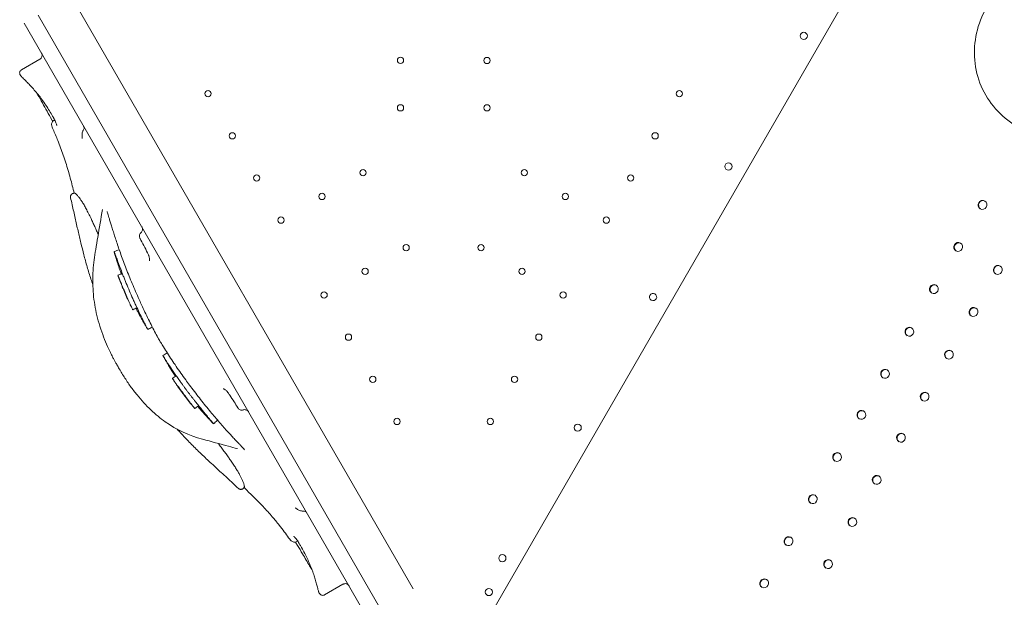
# Model space of a CAD drawing. Units: millimetres. Extents: x 45779 to 94494, y 425 to 29407.
# Drawn here: x 55292 to 56387, y 17482 to 18124 of the extents above; entities that cross this region are included whole.
import ezdxf

# ---------------------------------------------------------------- set-up
doc = ezdxf.new("R2010")
doc.units = ezdxf.units.MM

# ---------------------------------------------------------------- blocks, each defined once
blk = doc.blocks.new('A$C461F6648')
at = {"color": 0, "linetype": 'Continuous', "lineweight": 0}
for p, q in [((176728.2, 57568.6), (176292.2, 56813.4)), ((175845.8, 57534), (176225.8, 56875.8)), ((176189.1, 56854.6), (175809.1, 57512.8)), ((176173.9, 56845.8), (175793.9, 57504)), ((175790.8, 57452.2), (175811.2, 57464)), ((175826.2, 57399.2), (175826.4, 57398.9)), ((175826.7, 57396), (175827.6, 57396.5)), ((176096.8, 56928.2), (176097.7, 56928.7)), ((176127.5, 56869), (176147.9, 56880.8))]:
    blk.add_line(p, q, dxfattribs=at)
for centre in [(176660, 57489.8), (176576.3, 57344.8), (176408.8, 57054.7), (176325.1, 56909.7)]:
    blk.add_circle(centre, 4, dxfattribs=at)
at = {"color": 0, "linetype": 'Continuous', "lineweight": 0, "extrusion": (0, 0, -1)}
for centre, radius in [((-176211.9, 57462.6), 3.5), ((-176307.9, 57462.5), 3.5), ((-175998, 57425.7), 3.5), ((-176521.8, 57425.6), 3.5), ((-176211.9, 57409.9), 3.5), ((-176307.9, 57409.9), 3.5), ((-176025, 57378.8), 3.5), ((-176494.8, 57378.8), 3.5), ((-176170.3, 57337.9), 3.5), ((-176349.5, 57337.8), 3.5), ((-176052, 57332), 3.5), ((-176467.7, 57332), 3.5), ((-176124.7, 57311.5), 3.5), ((-176395.1, 57311.5), 3.5), ((-176079.1, 57285.2), 3.5), ((-176440.7, 57285.2), 3.5), ((-176218.2, 57254.7), 3.5), ((-176301.4, 57254.7), 3.5), ((-176172.6, 57228.3), 3.5), ((-176347, 57228.3), 3.5), ((-176127, 57202), 3.5), ((-176392.6, 57202), 3.5), ((-176154.1, 57155.2), 3.5), ((-176365.6, 57155.2), 3.5), ((-176181.1, 57108.4), 3.5), ((-176338.6, 57108.4), 3.5), ((-176208.1, 57061.6), 3.5), ((-176311.6, 57061.6), 3.5), ((-176310.1, 56872.1), 4)]:
    blk.add_circle(centre, radius, dxfattribs=at)
at = {"color": 0, "linetype": 'Continuous', "lineweight": 0}
for centre, start, end in [((176492.6, 57199.8), 150.6058, 329.3942), ((176492.6, 57199.7), 330.6058, 149.3942)]:
    blk.add_arc(centre, 4, start, end, dxfattribs=at)
at = {"color": 0, "linetype": 'Continuous', "lineweight": 0, "extrusion": (0, 0, -1)}
for centre, major_axis, ratio, start_param, end_param in [((175821.2, 57446.7), (-10, 17.3), 0.004363, -0.001038, 0), ((176858.6, 57302.1), (2.5, 4.33), 0.965926, -1.570796, 4.712389), ((175926.1, 57266.7), (-3.51, -1.92), 0.272432, 0.000088, 0.000192), ((176831.6, 57255.4), (2.5, 4.33), 0.965926, -1.570796, 4.712389), ((176875.6, 57229.9), (2.5, 4.33), 0.965926, -1.570796, 4.712389), ((176804.6, 57208.6), (2.5, 4.33), 0.965926, -1.570796, 4.712389), ((176848.6, 57183.2), (2.5, 4.33), 0.965926, -1.570796, 4.712389), ((176777.3, 57161.2), (2.5, 4.33), 0.965926, -1.570796, 4.712389), ((176821.3, 57135.8), (2.5, 4.33), 0.965926, -1.570796, 4.712389), ((176750.3, 57114.5), (2.5, 4.33), 0.965926, -1.570796, 4.712389), ((176794.3, 57089.1), (2.5, 4.33), 0.965926, -1.570796, 4.712389), ((176724, 57068.9), (2.5, 4.33), 0.965926, -1.570796, 4.712389), ((176768, 57043.5), (2.5, 4.33), 0.965926, -1.570796, 4.712389), ((176697, 57022.1), (2.5, 4.33), 0.965926, -1.570796, 4.712389), ((176741, 56996.7), (2.5, 4.33), 0.965926, -1.570796, 4.712389), ((176670, 56975.3), (2.5, 4.33), 0.965926, -1.570796, 4.712389), ((176714, 56949.9), (2.5, 4.33), 0.965926, -1.570796, 4.712389), ((176643, 56928.6), (2.5, 4.33), 0.965926, -1.570796, 4.712389), ((176687, 56903.2), (2.5, 4.33), 0.965926, -1.570796, 4.712389), ((176616, 56881.8), (2.5, 4.33), 0.965926, -1.570796, 4.712389), ((176137.9, 56898.1), (-10, 17.3), 0.004363, -3.141593, -3.140554)]:
    blk.add_ellipse(centre, major_axis=major_axis, ratio=ratio, start_param=start_param, end_param=end_param, dxfattribs=at)
at = {"color": 0, "linetype": 'Continuous', "lineweight": 0}
for centre, major_axis, ratio, start_param, end_param in [((176859.1, 57301.9), (-2.5, -4.33), 0.965926, -1.570796, -0.053616), ((176859.1, 57301.9), (2.5, 4.33), 0.965926, 0.053616, 1.570796), ((176832.1, 57255.1), (-2.5, -4.33), 0.965926, -1.570796, -0.053616), ((176832.1, 57255.1), (2.5, 4.33), 0.965926, 0.053616, 1.570796), ((176876.1, 57229.7), (-2.5, -4.33), 0.965926, -1.570796, -0.053616), ((176876.1, 57229.7), (2.5, 4.33), 0.965926, 0.053616, 1.570796), ((176805.1, 57208.3), (-2.5, -4.33), 0.965926, -1.570796, -0.053616), ((176805.1, 57208.3), (2.5, 4.33), 0.965926, 0.053616, 1.570796), ((176849.1, 57182.9), (2.5, 4.33), 0.965926, 0.053616, 1.570796), ((176849.1, 57182.9), (-2.5, -4.33), 0.965926, -1.570796, -0.053616), ((176777.7, 57161), (2.5, 4.33), 0.965926, 0.053616, 1.570796), ((176777.7, 57161), (-2.5, -4.33), 0.965926, -1.570796, -0.053616), ((176821.7, 57135.6), (-2.5, -4.33), 0.965926, -1.570796, -0.053616), ((176821.7, 57135.6), (2.5, 4.33), 0.965926, 0.053616, 1.570796), ((176750.7, 57114.2), (-2.5, -4.33), 0.965926, -1.570796, -0.053616), ((176750.7, 57114.2), (2.5, 4.33), 0.965926, 0.053616, 1.570796), ((176794.7, 57088.8), (-2.5, -4.33), 0.965926, -1.570796, -0.053616), ((176794.7, 57088.8), (2.5, 4.33), 0.965926, 0.053616, 1.570796), ((176034.5, 57078.9), (-3.42, -2.08), 0.272432, -0.000214, -0.000058), ((176724.4, 57068.6), (-2.5, -4.33), 0.965926, -1.570796, -0.053616), ((176724.4, 57068.6), (2.5, 4.33), 0.965926, 0.053616, 1.570796), ((176768.4, 57043.2), (-2.5, -4.33), 0.965926, -1.570796, -0.053616), ((176768.4, 57043.2), (2.5, 4.33), 0.965926, 0.053616, 1.570796), ((176697.4, 57021.8), (-2.5, -4.33), 0.965926, -1.570796, -0.053616), ((176697.4, 57021.8), (2.5, 4.33), 0.965926, 0.053616, 1.570796), ((176741.4, 56996.4), (2.5, 4.33), 0.965926, 0.053616, 1.570796), ((176741.4, 56996.4), (-2.5, -4.33), 0.965926, -1.570796, -0.053616), ((176670.4, 56975.1), (2.5, 4.33), 0.965926, 0.053616, 1.570796), ((176670.4, 56975.1), (-2.5, -4.33), 0.965926, -1.570796, -0.053616), ((176714.4, 56949.7), (-2.5, -4.33), 0.965926, -1.570796, -0.053616), ((176714.4, 56949.7), (2.5, 4.33), 0.965926, 0.053616, 1.570796), ((176643.4, 56928.3), (-2.5, -4.33), 0.965926, -1.570796, -0.053616), ((176643.4, 56928.3), (2.5, 4.33), 0.965926, 0.053616, 1.570796), ((176687.4, 56902.9), (-2.5, -4.33), 0.965926, -1.570796, -0.053616), ((176687.4, 56902.9), (2.5, 4.33), 0.965926, 0.053616, 1.570796), ((176616.4, 56881.5), (-2.5, -4.33), 0.965926, -1.570796, -0.053616), ((176616.4, 56881.5), (2.5, 4.33), 0.965926, 0.053616, 1.570796)]:
    blk.add_ellipse(centre, major_axis=major_axis, ratio=ratio, start_param=start_param, end_param=end_param, dxfattribs=at)
for points, knots in [([(176862.9, 57521), (176857.9, 57512.3), (176854.2, 57502.8), (176849.8, 57483.1), (176849.1, 57473), (176850.9, 57453), (176853.3, 57443.2), (176861.1, 57424.8), (176866.5, 57416.3), (176879.7, 57401.4), (176887.4, 57395), (176896, 57390)], [1.062018, 1.062018, 1.062018, 1.062018, 1.376177, 1.376177, 1.690337, 1.690337, 2.004496, 2.004496, 2.318655, 2.318655, 2.632814, 2.632814, 2.632814, 2.632814]), ([(175811.2, 57464), (175811.6, 57464.2), (175812.1, 57464.6), (175812.8, 57465.4), (175813.1, 57465.9), (175813.5, 57466.9), (175813.6, 57467.4), (175813.7, 57468.5), (175813.6, 57469.1), (175813.4, 57469.8), (175813.4, 57470), (175813.2, 57470.4), (175813.1, 57470.6), (175813, 57470.8)], [0, 0, 0, 0, 1.620576, 1.620576, 3.246014, 3.246014, 4.871156, 4.871156, 6.496227, 6.496227, 7.155361, 7.155361, 7.826431, 7.826431, 7.826431, 7.826431]), ([(175794.1, 57441.2), (175793.4, 57441.9), (175792.7, 57442.5), (175791.5, 57443.7), (175791, 57444.2), (175790.1, 57445.3), (175789.7, 57445.7), (175789.1, 57446.7), (175789, 57447.1), (175788.8, 57447.9), (175788.7, 57448.4), (175788.7, 57449.3), (175788.8, 57449.7), (175789.2, 57450.6), (175789.4, 57451), (175790, 57451.7), (175790.4, 57452), (175790.8, 57452.2)], [0, 0, 0, 0, 3.806351, 3.806351, 7.632944, 7.632944, 11.842941, 11.842941, 13.467184, 13.467184, 14.97845, 14.97845, 16.438861, 16.438861, 17.8874, 17.8874, 19.329295, 19.329295, 19.329295, 19.329295]), ([(175826.2, 57399.2), (175825.1, 57401.1), (175824, 57403.1), (175821.5, 57407.2), (175820.2, 57409.2), (175817.5, 57413.4), (175816, 57415.6), (175813.1, 57419.6), (175811.7, 57421.5), (175808.8, 57425.1), (175807.4, 57426.9), (175804.6, 57430.1), (175803.3, 57431.6), (175800.7, 57434.5), (175799.4, 57435.8), (175797, 57438.3), (175795.8, 57439.5), (175794.5, 57440.8), (175794.3, 57441), (175794.1, 57441.2)], [0, 0, 0, 0, 7.065526, 7.065526, 14.544395, 14.544395, 22.234335, 22.234335, 29.403119, 29.403119, 36.198961, 36.198961, 42.576491, 42.576491, 48.664627, 48.664627, 54.633298, 54.633298, 55.564036, 55.564036, 55.564036, 55.564036]), ([(175825.4, 57394.9), (175825.1, 57395.5), (175824.7, 57396.1), (175822.7, 57399.9), (175820.9, 57403), (175817.4, 57409.2), (175815.7, 57412.3), (175812.3, 57418.3), (175810.7, 57421.2), (175808.6, 57424.9), (175808.2, 57425.6), (175807.8, 57426.3)], [30.650844, 30.650844, 30.650844, 30.650844, 32.901376, 32.901376, 44.650524, 44.650524, 56.764753, 56.764753, 68.743742, 68.743742, 71.764868, 71.764868, 71.764868, 71.764868]), ([(175825.8, 57386), (175825.4, 57386.8), (175825.1, 57387.6), (175824.5, 57389.3), (175824.2, 57390.3), (175824.2, 57392.3), (175824.4, 57393.5), (175825.6, 57395.2), (175826.1, 57395.6), (175826.7, 57396)], [0, 0, 0, 0, 10.002791, 10.002791, 23.150579, 23.150579, 33.907012, 33.907012, 39.067687, 39.067687, 39.067687, 39.067687]), ([(175830, 57390.2), (175830, 57390.2), (175830, 57390.2), (175830, 57390.3), (175830, 57390.4), (175829.9, 57390.7), (175829.8, 57390.9), (175829.6, 57391.6), (175829.5, 57392), (175829.1, 57393.1), (175828.9, 57393.7), (175828.3, 57395.1), (175827.9, 57395.9), (175827.2, 57397.4), (175826.8, 57398.1), (175826.4, 57398.9), (175826.3, 57399.1), (175826.2, 57399.2)], [5.426703, 5.426703, 5.426703, 5.426703, 5.956757, 5.956757, 6.997778, 6.997778, 8.486462, 8.486462, 10.480825, 10.480825, 12.788241, 12.788241, 15.305818, 15.305818, 17.786616, 17.786616, 18.251919, 18.251919, 18.251919, 18.251919]), ([(175849.2, 57315.2), (175848.6, 57317.9), (175847.9, 57320.6), (175845.8, 57329), (175844.2, 57334.7), (175840.9, 57346.1), (175839.1, 57351.8), (175835.3, 57362.9), (175833.3, 57368.3), (175829.5, 57377.7), (175827.7, 57381.8), (175825.8, 57386)], [0.066631, 0.066631, 0.066631, 0.066631, 10.000373, 10.000373, 31.590928, 31.590928, 53.707452, 53.707452, 74.908189, 74.908189, 91.039524, 91.039524, 91.039524, 91.039524]), ([(175858.2, 57375.7), (175858.1, 57376.7), (175858.1, 57377.5), (175858, 57379.3), (175858.1, 57380.1), (175858.2, 57381.9), (175858.3, 57382.7), (175859, 57384.1), (175859.1, 57384.4), (175859.3, 57384.7)], [0, 0, 0, 0, 10.00331, 10.00331, 22.64601, 22.64601, 37.410099, 37.410099, 40.531453, 40.531453, 40.531453, 40.531453]), ([(175859.3, 57384.7), (175859.6, 57385.1), (175859.9, 57385.6), (175860.2, 57386.6), (175860.3, 57387.2), (175860.3, 57388.3), (175860.1, 57388.8), (175859.9, 57389.6), (175859.7, 57389.8), (175859.6, 57390.1)], [0, 0, 0, 0, 1.623135, 1.623135, 3.25052, 3.25052, 4.875907, 4.875907, 5.742242, 5.742242, 5.742242, 5.742242]), ([(175845.3, 57310.1), (175845.2, 57310.6), (175845.2, 57311), (175845.2, 57311.9), (175845.3, 57312.3), (175845.6, 57312.9), (175845.7, 57313.1), (175846, 57313.5), (175846.1, 57313.6), (175846.3, 57313.8), (175846.4, 57313.9), (175846.6, 57314.1), (175846.7, 57314.2), (175846.8, 57314.3)], [0.004067, 0.004067, 0.004067, 0.004067, 1.424579, 1.424579, 2.783261, 2.783261, 3.985957, 3.985957, 5.110133, 5.110133, 6.664845, 6.664845, 9.553813, 9.553813, 9.553813, 9.553813]), ([(175870, 57213.2), (175869.3, 57215.4), (175868.6, 57217.6), (175866.4, 57224.3), (175865, 57228.8), (175862.4, 57237.8), (175861.2, 57242.2), (175858.9, 57251.1), (175857.8, 57255.5), (175855.7, 57264.3), (175854.6, 57268.8), (175852.5, 57278), (175851.5, 57282.7), (175849.3, 57292.4), (175848.2, 57297.4), (175846.5, 57304.9), (175845.9, 57307.5), (175845.3, 57310.1)], [91.292216, 91.292216, 91.292216, 91.292216, 98.496701, 98.496701, 113.353088, 113.353088, 128.235217, 128.235217, 142.953139, 142.953139, 158.286042, 158.286042, 174.826911, 174.826911, 192.699413, 192.699413, 202.209993, 202.209993, 202.209993, 202.209993]), ([(175848.4, 57315), (175848.1, 57315), (175847.9, 57314.9), (175847.4, 57314.7), (175847.2, 57314.6), (175846.9, 57314.4), (175846.8, 57314.3), (175846.8, 57314.3)], [0.0000083, 0.0000083, 0.0000083, 0.0000083, 0.125, 0.125, 0.25, 0.25, 0.2850613, 0.2850613, 0.2850613, 0.2850613]), ([(175849.4, 57315.3), (175849.4, 57315.3), (175849.5, 57315.3), (175849.5, 57315.3), (175849.5, 57315.3), (175849.6, 57315.3), (175849.6, 57315.3), (175849.7, 57315.3), (175849.8, 57315.2), (175849.9, 57315.2), (175850, 57315.1), (175850.2, 57315), (175850.4, 57314.9), (175850.8, 57314.6), (175851.1, 57314.4), (175851.7, 57313.9), (175852.4, 57313.1), (175853.4, 57312), (175854.6, 57310.6), (175856, 57308.7), (175857.9, 57306), (175860.2, 57302.2), (175862.6, 57297.8), (175865.2, 57292.7), (175867.7, 57287.6), (175870, 57282.7), (175872.1, 57278.1), (175874.1, 57273.5), (175875.4, 57270.4), (175876, 57269.1)], [0.2283442, 0.2283442, 0.2283442, 0.2283442, 0.23303, 0.2378498, 0.2425514, 0.2471348, 0.2516, 0.2559471, 0.2654465, 0.2749563, 0.2844776, 0.2940114, 0.3130466, 0.3320825, 0.3511257, 0.3701819, 0.4082201, 0.446261, 0.4843379, 0.5224807, 0.5826547, 0.6431066, 0.7039298, 0.7652155, 0.8270547, 0.8693493, 0.9120079, 0.9550569, 0.9895173, 0.9895173, 0.9895173, 0.9895173]), ([(176030.5, 57031.4), (176027.3, 57032.2), (176024.1, 57033.1), (176011.2, 57036.6), (176001.6, 57039.3), (175977.2, 57045.9), (175962.9, 57052.4), (175947.8, 57063.2), (175945.1, 57065.2), (175939.7, 57069.6), (175937.1, 57072), (175931.8, 57076.9), (175929.2, 57079.6), (175924.1, 57085.1), (175921.6, 57088), (175916.7, 57094.1), (175914.2, 57097.3), (175909.4, 57104), (175907.1, 57107.5), (175903.7, 57112.8), (175902.5, 57114.6), (175900.9, 57117.3), (175900.4, 57118.2), (175899.7, 57119.5), (175899.4, 57119.8), (175898.5, 57121.4), (175897.8, 57122.6), (175896.5, 57125), (175895.8, 57126.1), (175894.7, 57128.2), (175894.2, 57129.1), (175893.1, 57131.1), (175892.5, 57132.1), (175891.2, 57134.8), (175890.3, 57136.5), (175888, 57141.2), (175886.6, 57144.2), (175883.7, 57150.9), (175882.3, 57154.5), (175879.5, 57162.2), (175878.1, 57166.2), (175875.8, 57174.3), (175874.8, 57178.3), (175873, 57186.3), (175872.3, 57190.2), (175871.1, 57198.1), (175870.7, 57202.1), (175870.1, 57209.9), (175870, 57213.8), (175869.9, 57221.6), (175870, 57225.4), (175870.5, 57233.2), (175870.9, 57237.1), (175872, 57244.8), (175872.6, 57248.7), (175874, 57257.2), (175874.8, 57261.8), (175877.3, 57276.6), (175879, 57286.8), (175880.7, 57297)], [0, 0, 0, 0, 10, 10, 40.000016, 40.000016, 85.683216, 85.683216, 95.831324, 95.831324, 106.498046, 106.498046, 117.566706, 117.566706, 129.127144, 129.127144, 141.272759, 141.272759, 153.93863, 153.93863, 160.423073, 160.423073, 163.546246, 163.546246, 164.953452, 164.953452, 169.197936, 169.197936, 173.049418, 173.049418, 176.511613, 176.511613, 179.94595, 179.94595, 185.640394, 185.640394, 195.745685, 195.745685, 207.574358, 207.574358, 220.335396, 220.335396, 232.796135, 232.796135, 244.908262, 244.908262, 256.770244, 256.770244, 268.472383, 268.472383, 280.112396, 280.112396, 291.788082, 291.788082, 303.597113, 303.597113, 317.537988, 317.537988, 348.602296, 348.602296, 348.602296, 348.602296]), ([(175920.5, 57199.1), (175919.2, 57202.1), (175917.8, 57205.2), (175915.3, 57211.1), (175914.1, 57214), (175911.7, 57219.6), (175910.6, 57222.4), (175908.4, 57227.8), (175907.4, 57230.5), (175905.3, 57235.9), (175904.3, 57238.5), (175902.4, 57243.7), (175901.5, 57246.3), (175899.7, 57251.2), (175898.9, 57253.6), (175897.3, 57258.3), (175896.5, 57260.6), (175895.1, 57265), (175894.4, 57267.1), (175893.1, 57271.1), (175892.5, 57273.1), (175891.4, 57276.7), (175890.9, 57278.4), (175889.9, 57281.6), (175889.4, 57283.1), (175888.6, 57285.9), (175888.2, 57287.1), (175887.6, 57289.3), (175887.3, 57290.3), (175886.7, 57292), (175886.5, 57292.8), (175886.1, 57293.9), (175886, 57294.3), (175885.8, 57294.7), (175885.8, 57294.7), (175885.8, 57294.7)], [0, 0, 0, 0, 10.008811, 10.008811, 19.457577, 19.457577, 28.674223, 28.674223, 37.901727, 37.901727, 47.14936, 47.14936, 56.418322, 56.418322, 65.697974, 65.697974, 74.938936, 74.938936, 84.205351, 84.205351, 93.462362, 93.462362, 102.674436, 102.674436, 111.83699, 111.83699, 120.945291, 120.945291, 129.970699, 129.970699, 138.892284, 138.892284, 147.502563, 147.502563, 151.49863, 151.49863, 151.49863, 151.49863]), ([(175923.4, 57271.2), (175923.9, 57271.6), (175924.2, 57272), (175924.8, 57272.9), (175925, 57273.4), (175925.2, 57274.5), (175925.3, 57275), (175925.2, 57276.1), (175925, 57276.6), (175924.7, 57277.3), (175924.7, 57277.4), (175924.6, 57277.6)], [0.005215, 0.005215, 0.005215, 0.005215, 1.621161, 1.621161, 3.247225, 3.247225, 4.872838, 4.872838, 6.497925, 6.497925, 6.981628, 6.981628, 6.981628, 6.981628]), ([(175922.6, 57264.8), (175922.5, 57264.9), (175922.4, 57265), (175922.4, 57265.2), (175922.3, 57265.3), (175922.3, 57265.3), (175922.3, 57265.4), (175922.3, 57265.4), (175922.3, 57265.5), (175922.2, 57265.6), (175922.2, 57265.6), (175922.1, 57266), (175922, 57266.2), (175921.8, 57267), (175921.8, 57267.6), (175921.9, 57268.7), (175922.1, 57269.2), (175922.5, 57270.2), (175922.8, 57270.6), (175923.3, 57271.1), (175923.3, 57271.1), (175923.4, 57271.2)], [0, 0, 0, 0, 0.407658, 0.407658, 0.560429, 0.560429, 0.675002, 0.675002, 0.76093, 0.76093, 1.018781, 1.018781, 1.794071, 1.794071, 3.563734, 3.563734, 5.14674, 5.14674, 6.715642, 6.715642, 7.055401, 7.055401, 7.055401, 7.055401]), ([(175931.8, 57246.7), (175930.5, 57249.5), (175929.1, 57252.2), (175926.4, 57257.6), (175925, 57260.3), (175923.2, 57263.6), (175922.9, 57264.2), (175922.6, 57264.8)], [0.000004, 0.000004, 0.000004, 0.000004, 9.123807, 9.123807, 18.480497, 18.480497, 20.627509, 20.627509, 20.627509, 20.627509]), ([(175901.6, 57225.5), (175901.5, 57225.8), (175901.4, 57226), (175900.9, 57227.6), (175900.4, 57228.8), (175899.2, 57232.5), (175898.4, 57234.7), (175897, 57239), (175896.4, 57240.8), (175895.7, 57243.3), (175895.4, 57244.1), (175895, 57245.5), (175894.8, 57246.2), (175894.3, 57247.9), (175894, 57248.8), (175893.7, 57250.1), (175893.7, 57250.4), (175893.7, 57250.4), (175893.8, 57250.2), (175894.2, 57249.3), (175894.3, 57249), (175894.6, 57248.1), (175894.8, 57247.6), (175895.2, 57246.5), (175895.4, 57245.9), (175895.9, 57244.5), (175896.2, 57243.7), (175897.1, 57241.3), (175897.7, 57239.5), (175899.2, 57235.4), (175900.1, 57233.1), (175901.9, 57228.3), (175902.9, 57225.8), (175904.4, 57221.8), (175905, 57220.4), (175906.1, 57217.7), (175906.6, 57216.3), (175908.4, 57212.1), (175909.5, 57209.3), (175912, 57203.6), (175913.2, 57200.8), (175915, 57196.6), (175915.6, 57195.3), (175916.9, 57192.6), (175917.5, 57191.2), (175919.3, 57187.3), (175920.4, 57184.9), (175922.7, 57180.3), (175923.7, 57178.1), (175925.7, 57174.2), (175926.6, 57172.4), (175927.8, 57170.1), (175928.2, 57169.4), (175928.8, 57168.1), (175929.1, 57167.5), (175929.7, 57166.5), (175929.9, 57166), (175930.4, 57165.2), (175930.5, 57164.9), (175931, 57164.1), (175931.1, 57163.8), (175931.1, 57163.8)], [0, 0, 0, 0, 0.0009519, 0.0009519, 0.0054647, 0.0054647, 0.0144903, 0.0144903, 0.0235158, 0.0235158, 0.0280286, 0.0280286, 0.0325414, 0.0325414, 0.041567, 0.041567, 0.0505925, 0.0505925, 0.0596181, 0.0596181, 0.0641309, 0.0641309, 0.0686436, 0.0686436, 0.0731564, 0.0731564, 0.0776692, 0.0776692, 0.0866948, 0.0866948, 0.0957203, 0.0957203, 0.1047459, 0.1047459, 0.1092587, 0.1092587, 0.1137715, 0.1137715, 0.122797, 0.122797, 0.1318226, 0.1318226, 0.1363354, 0.1363354, 0.1408481, 0.1408481, 0.1498737, 0.1498737, 0.1588993, 0.1588993, 0.1679248, 0.1679248, 0.1724376, 0.1724376, 0.1769504, 0.1769504, 0.1814632, 0.1814632, 0.185976, 0.185976, 0.1950015, 0.1950015, 0.1950015, 0.1950015]), ([(175932.8, 57240.1), (175932.8, 57240.1), (175932.8, 57240.1), (175932.9, 57240.3), (175932.9, 57240.5), (175933, 57241.1), (175933, 57241.5), (175933, 57242.5), (175932.9, 57243.1), (175932.7, 57244.2), (175932.5, 57244.9), (175932.2, 57245.7), (175932.1, 57245.9), (175932, 57246.3), (175931.9, 57246.5), (175931.8, 57246.7)], [2.807176, 2.807176, 2.807176, 2.807176, 4.041359, 4.041359, 5.812175, 5.812175, 7.685453, 7.685453, 9.777943, 9.777943, 11.753015, 11.753015, 12.427418, 12.427418, 13.113653, 13.113653, 13.113653, 13.113653]), ([(175914.4, 57185.6), (175914.4, 57185.6), (175914.3, 57185.7), (175914.1, 57186.2), (175913.9, 57186.6), (175913.4, 57187.5), (175913.1, 57188.1), (175912.5, 57189.4), (175912.1, 57190.2), (175911.2, 57192), (175910.8, 57192.9), (175909.8, 57195), (175909.3, 57196.1), (175908.2, 57198.4), (175907.7, 57199.6), (175906.6, 57202), (175906.1, 57203.3), (175905, 57205.8), (175904.5, 57207), (175903.4, 57209.5), (175902.9, 57210.7), (175902, 57213), (175901.5, 57214.2), (175900.7, 57216.3), (175900.3, 57217.3), (175899.6, 57219.1), (175899.3, 57219.9), (175898.8, 57221.3), (175898.5, 57222), (175898.2, 57223), (175898.1, 57223.4), (175897.9, 57223.9), (175897.8, 57224), (175897.9, 57224), (175897.9, 57223.9), (175898.1, 57223.4), (175898.3, 57223.1), (175898.7, 57222.1), (175898.9, 57221.5), (175899.5, 57220.1), (175899.8, 57219.3), (175900.5, 57217.5), (175900.9, 57216.5), (175901.8, 57214.4), (175902.3, 57213.3), (175903.2, 57210.9), (175903.7, 57209.7), (175904.8, 57207.3), (175905.3, 57206), (175906.4, 57203.5), (175906.9, 57202.2), (175908, 57199.8), (175908.5, 57198.6), (175909.5, 57196.3), (175910, 57195.2), (175911, 57193.1), (175911.4, 57192.1), (175912.2, 57190.4), (175912.6, 57189.6), (175913.2, 57188.2), (175913.5, 57187.6), (175914, 57186.6), (175914.1, 57186.3), (175914.3, 57185.8), (175914.4, 57185.6), (175914.4, 57185.6)], [0, 0, 0, 0, 0.0039219, 0.0039219, 0.0078437, 0.0078437, 0.0117656, 0.0117656, 0.0156875, 0.0156875, 0.0196093, 0.0196093, 0.0235312, 0.0235312, 0.027453, 0.027453, 0.0313749, 0.0313749, 0.0352968, 0.0352968, 0.0392186, 0.0392186, 0.0431405, 0.0431405, 0.0470624, 0.0470624, 0.0509842, 0.0509842, 0.0549061, 0.0549061, 0.058828, 0.058828, 0.0627498, 0.0627498, 0.0666717, 0.0666717, 0.0705936, 0.0705936, 0.0745154, 0.0745154, 0.0784373, 0.0784373, 0.0823591, 0.0823591, 0.086281, 0.086281, 0.0902029, 0.0902029, 0.0941247, 0.0941247, 0.0980466, 0.0980466, 0.1019685, 0.1019685, 0.1058903, 0.1058903, 0.1098122, 0.1098122, 0.1137341, 0.1137341, 0.1176559, 0.1176559, 0.1215778, 0.1215778, 0.1254996, 0.1254996, 0.1254996, 0.1254996]), ([(175942.4, 57154.5), (175941.2, 57156.8), (175939.9, 57159.2), (175937.3, 57164.1), (175936, 57166.6), (175933.5, 57171.7), (175932.2, 57174.3), (175929.6, 57179.6), (175928.3, 57182.3), (175925.7, 57187.7), (175924.4, 57190.4), (175922.3, 57195.2), (175921.4, 57197.1), (175920.5, 57199.1)], [0, 0, 0, 0, 9.047225, 9.047225, 18.173441, 18.173441, 27.296877, 27.296877, 36.432347, 36.432347, 45.575431, 45.575431, 52.00139, 52.00139, 52.00139, 52.00139]), ([(175931.1, 57163.8), (175931.1, 57163.8), (175930.9, 57164), (175930.5, 57164.8), (175930.3, 57165.1), (175929.8, 57165.9), (175929.6, 57166.3), (175928.7, 57167.9), (175927.9, 57169.1), (175926.6, 57171.4), (175926.2, 57172.2), (175925.2, 57173.9), (175924.7, 57174.8), (175923.1, 57177.6), (175922, 57179.7), (175920.2, 57183.2), (175919.5, 57184.3), (175918.6, 57186.1), (175918.3, 57186.7), (175918, 57187.4)], [0.23697317, 0.23697317, 0.23697317, 0.23697317, 0.24599873, 0.24599873, 0.25051151, 0.25051151, 0.25502429, 0.25502429, 0.26404986, 0.26404986, 0.26856264, 0.26856264, 0.27307542, 0.27307542, 0.28210098, 0.28210098, 0.28661376, 0.28661376, 0.28881802, 0.28881802, 0.28881802, 0.28881802]), ([(175936.1, 57166.5), (175935.9, 57166.4), (175935.7, 57166.3), (175934, 57165.4), (175932.6, 57164.6), (175931.1, 57163.8)], [9.324838, 9.324838, 9.324838, 9.324838, 10, 10, 15.000076, 15.000076, 15.000076, 15.000076]), ([(175943.7, 57152.3), (175943.3, 57152.9), (175943, 57153.5), (175942.6, 57154.2), (175942.5, 57154.4), (175942.4, 57154.5)], [0, 0, 0, 0, 2.080368, 2.080368, 2.639284, 2.639284, 2.639284, 2.639284]), ([(175945.5, 57149.2), (175945.2, 57149.7), (175944.8, 57150.3), (175944.4, 57151), (175944.3, 57151.2), (175944.2, 57151.3)], [0, 0, 0, 0, 2.119649, 2.119649, 2.63883, 2.63883, 2.63883, 2.63883]), ([(175973.2, 57107.9), (175971.4, 57110.4), (175969.6, 57112.9), (175966.1, 57117.8), (175964.3, 57120.3), (175961, 57125.3), (175959.3, 57127.7), (175956, 57132.6), (175954.5, 57135), (175951.4, 57139.8), (175949.9, 57142.1), (175947.4, 57146), (175946.5, 57147.6), (175945.5, 57149.2)], [0, 0, 0, 0, 9.127927, 9.127927, 18.307444, 18.307444, 27.447349, 27.447349, 36.594394, 36.594394, 45.726188, 45.726188, 52.001832, 52.001832, 52.001832, 52.001832]), ([(175947.9, 57134.7), (175947.9, 57134.7), (175947.9, 57134.7), (175948, 57134.4), (175948.3, 57134), (175948.6, 57133.4), (175949.1, 57132.6), (175949.6, 57131.6), (175950.2, 57130.5), (175950.9, 57129.3), (175951.8, 57127.8), (175952.7, 57126.3), (175953.7, 57124.6), (175954.8, 57122.8), (175955.9, 57120.8), (175957.2, 57118.8), (175958.5, 57116.7), (175959.9, 57114.5), (175961, 57112.7), (175961.6, 57111.8), (175961.7, 57111.6)], [0.8219193, 0.8219193, 0.8219193, 0.8219193, 0.832204, 0.8424589, 0.8527305, 0.8630336, 0.8733104, 0.8836111, 0.8938798, 0.9041219, 0.9143893, 0.9247647, 0.9351097, 0.9454776, 0.9558659, 0.9662219, 0.976597, 0.9870799, 0.997534, 1, 1, 1, 1]), ([(175986.6, 57078.3), (175987, 57077.8), (175988.1, 57076.5), (175989.7, 57074.7), (175991.4, 57072.8), (175993, 57071), (175994.5, 57069.3), (175995.9, 57067.7), (175997.2, 57066.2), (175998.5, 57064.9), (175999.6, 57063.7), (176000.6, 57062.6), (176001.5, 57061.6), (176002.3, 57060.8), (176003, 57060.2), (176003.5, 57059.6), (176003.9, 57059.3), (176004.1, 57059.1), (176004.2, 57059), (176004.2, 57059.1), (176004, 57059.3), (176003.7, 57059.7), (176003.2, 57060.3), (176002.7, 57060.9), (176002, 57061.8), (176001.1, 57062.8), (176000.2, 57063.9), (175999.1, 57065.1), (175998, 57066.5), (175996.7, 57068), (175995.3, 57069.7), (175993.9, 57071.4), (175992.4, 57073.2), (175990.8, 57075.2), (175989.1, 57077.2), (175987.4, 57079.3), (175985.7, 57081.5), (175983.9, 57083.8), (175982, 57086.1), (175980.2, 57088.5), (175978.3, 57090.9), (175976.5, 57093.3), (175974.6, 57095.8), (175972.8, 57098.2), (175971, 57100.7), (175969.2, 57103.2), (175967.4, 57105.6), (175965.7, 57108), (175964, 57110.4), (175962.4, 57112.7), (175960.8, 57114.9), (175959.4, 57117.1), (175957.9, 57119.2), (175956.6, 57121.2), (175955.4, 57123), (175954.2, 57124.8), (175953.1, 57126.5), (175952.2, 57128), (175951.3, 57129.4), (175950.5, 57130.6), (175949.8, 57131.7), (175949.2, 57132.6), (175948.7, 57133.4), (175948.4, 57134), (175948.1, 57134.4), (175947.9, 57134.7), (175947.9, 57134.7), (175947.9, 57134.7)], [0, 0, 0, 0, 0.0084446, 0.0189459, 0.0293352, 0.0397111, 0.0501205, 0.0604755, 0.0708004, 0.081143, 0.0915057, 0.1018285, 0.1121592, 0.1224507, 0.1327045, 0.1429664, 0.1533104, 0.1636281, 0.1739641, 0.1842549, 0.194536, 0.20485, 0.2151938, 0.2255422, 0.2359372, 0.2463104, 0.2566959, 0.2671351, 0.2775115, 0.2878994, 0.2983397, 0.3088126, 0.3192893, 0.3298116, 0.3402685, 0.3507183, 0.3612022, 0.3717432, 0.3822653, 0.392811, 0.4033512, 0.413863, 0.4243891, 0.4349378, 0.4454505, 0.4559704, 0.4665514, 0.4770898, 0.4876298, 0.4981438, 0.5086107, 0.5190739, 0.5296247, 0.5401241, 0.5506156, 0.5610726, 0.5714777, 0.581873, 0.5923189, 0.6027146, 0.6131022, 0.6234911, 0.6338353, 0.6441776, 0.6545568, 0.6648987, 0.6752479, 0.6752479, 0.6752479, 0.6752479]), ([(175896.8, 57124.6), (175896.8, 57124.6), (175896.8, 57124.6), (175896.8, 57124.6), (175896.8, 57124.6), (175896.8, 57124.6), (175896.8, 57124.6), (175896.8, 57124.6), (175896.8, 57124.7), (175896.7, 57124.7), (175896.7, 57124.8), (175896.7, 57124.8), (175896.6, 57124.9), (175896.6, 57125), (175896.5, 57125.1), (175896.5, 57125.1), (175896.5, 57125.2), (175896.4, 57125.2), (175896.4, 57125.3), (175896.3, 57125.4), (175896.3, 57125.4), (175896.3, 57125.4), (175896.3, 57125.5), (175896.3, 57125.5), (175896.2, 57125.6), (175896.2, 57125.6), (175896.1, 57125.7), (175896.1, 57125.8), (175896.1, 57125.8), (175896, 57125.9), (175896, 57125.9), (175896, 57125.9), (175896, 57126), (175896, 57126), (175896, 57126), (175895.9, 57126.1), (175895.9, 57126.2), (175895.8, 57126.3), (175895.8, 57126.4), (175895.7, 57126.4), (175895.7, 57126.5), (175895.7, 57126.5), (175895.7, 57126.6), (175895.6, 57126.6), (175895.6, 57126.6), (175895.6, 57126.6), (175895.6, 57126.7), (175895.6, 57126.7), (175895.6, 57126.7), (175895.6, 57126.7), (175895.6, 57126.7), (175895.6, 57126.7), (175895.6, 57126.7), (175895.6, 57126.7), (175895.5, 57126.8), (175895.5, 57126.8), (175895.5, 57126.8), (175895.5, 57126.8), (175895.5, 57126.8), (175895.5, 57126.8)], [0, 0, 0, 0, 0.0000674, 0.0001347, 0.0002695, 0.000539, 0.0010779, 0.0021558, 0.0043117, 0.0086233, 0.012935, 0.0172467, 0.02587, 0.0344933, 0.038805, 0.0431166, 0.0474283, 0.05174, 0.0603633, 0.0689866, 0.0689866, 0.0716324, 0.0742783, 0.0769241, 0.0795699, 0.0901532, 0.0954449, 0.1007365, 0.1113198, 0.1126427, 0.1139656, 0.1166115, 0.1192573, 0.1219031, 0.1271948, 0.1324864, 0.153653, 0.153653, 0.1655695, 0.177486, 0.1854304, 0.1933747, 0.1973469, 0.201319, 0.2092634, 0.2172077, 0.225152, 0.2281311, 0.2296207, 0.2311103, 0.2370685, 0.2430268, 0.248985, 0.248985, 0.254985, 0.260985, 0.2669851, 0.2729851, 0.2743763, 0.2743763, 0.2743763, 0.2743763]), ([(175898, 57122.5), (175898, 57122.5), (175898, 57122.5), (175898, 57122.6), (175897.9, 57122.6), (175897.9, 57122.6), (175897.9, 57122.7), (175897.9, 57122.7), (175897.9, 57122.7), (175897.8, 57122.8), (175897.8, 57122.8), (175897.8, 57122.8), (175897.8, 57122.9), (175897.8, 57122.9), (175897.8, 57122.9), (175897.8, 57122.9), (175897.7, 57122.9), (175897.7, 57123), (175897.7, 57123), (175897.7, 57123.1), (175897.6, 57123.2), (175897.6, 57123.3), (175897.5, 57123.3), (175897.5, 57123.4), (175897.5, 57123.4), (175897.5, 57123.4), (175897.4, 57123.5), (175897.4, 57123.5), (175897.4, 57123.6), (175897.3, 57123.7), (175897.3, 57123.7), (175897.3, 57123.7), (175897.3, 57123.8), (175897.2, 57123.8), (175897.2, 57124), (175897.1, 57124.1), (175897, 57124.3), (175896.9, 57124.4), (175896.9, 57124.4), (175896.9, 57124.5), (175896.8, 57124.5), (175896.8, 57124.5), (175896.8, 57124.6), (175896.8, 57124.6), (175896.8, 57124.6), (175896.8, 57124.6), (175896.8, 57124.6), (175896.8, 57124.6), (175896.8, 57124.6), (175896.8, 57124.6), (175896.8, 57124.6)], [0.7590022, 0.7590022, 0.7590022, 0.7590022, 0.7679777, 0.7841976, 0.7923076, 0.7963625, 0.8004175, 0.8085275, 0.8125824, 0.8166374, 0.8227199, 0.8288023, 0.8348848, 0.8364054, 0.837926, 0.8409672, 0.8409672, 0.8464485, 0.8519298, 0.8628923, 0.8738549, 0.8793362, 0.8848174, 0.8902987, 0.8930393, 0.89578, 0.9012612, 0.9067425, 0.9177051, 0.9204457, 0.9231863, 0.925927, 0.9286676, 0.9286676, 0.9465007, 0.9643338, 0.9732504, 0.9821669, 0.9866252, 0.9910835, 0.9933126, 0.9955417, 0.9977709, 0.9988854, 0.9994427, 0.9997214, 0.9998607, 0.9999303, 0.9999652, 1, 1, 1, 1]), ([(175898.1, 57122.4), (175898.1, 57122.4), (175898.1, 57122.4), (175898.1, 57122.4), (175898, 57122.4), (175898, 57122.5), (175898, 57122.5), (175898, 57122.5)], [0.2252244, 0.2252244, 0.2252244, 0.2252244, 0.2525047, 0.2525047, 0.495109, 0.495109, 0.6012564, 0.6012564, 0.6012564, 0.6012564]), ([(175958.4, 57109.3), (175958.4, 57109.3), (175958.5, 57109.3), (175958.6, 57109), (175958.9, 57108.6), (175959.3, 57108), (175959.8, 57107.3), (175960.3, 57106.4), (175961, 57105.4), (175961.8, 57104.2), (175962.7, 57103), (175963.6, 57101.6), (175964.6, 57100.2), (175965.7, 57098.7), (175966.8, 57097.1), (175968, 57095.5), (175969.1, 57093.9), (175970.4, 57092.2), (175971.6, 57090.6), (175972.8, 57089), (175974, 57087.4), (175975.2, 57085.9), (175976.3, 57084.4), (175977.4, 57083), (175978.5, 57081.7), (175979.4, 57080.5), (175980.3, 57079.5), (175981.1, 57078.5), (175981.8, 57077.7), (175982.4, 57077), (175982.8, 57076.5), (175983.1, 57076.1), (175983.4, 57075.9), (175983.4, 57075.8), (175983.4, 57075.9), (175983.2, 57076.1), (175982.9, 57076.5), (175982.5, 57077.1), (175982, 57077.7), (175981.3, 57078.6), (175980.5, 57079.5), (175979.7, 57080.6), (175978.8, 57081.8), (175977.7, 57083.1), (175976.7, 57084.5), (175975.5, 57086), (175974.4, 57087.5), (175973.2, 57089.1), (175971.9, 57090.7), (175970.7, 57092.4), (175969.5, 57094), (175968.3, 57095.6), (175967.1, 57097.2), (175966, 57098.8), (175964.9, 57100.3), (175963.9, 57101.7), (175962.9, 57103.1), (175962, 57104.3), (175961.2, 57105.4), (175960.5, 57106.4), (175959.9, 57107.3), (175959.4, 57108), (175959, 57108.6), (175958.7, 57109), (175958.5, 57109.3), (175958.4, 57109.3), (175958.4, 57109.3)], [0, 0, 0, 0, 0.015231, 0.030455, 0.045737, 0.061044, 0.076318, 0.09164, 0.107128, 0.122679, 0.138247, 0.153883, 0.169652, 0.185483, 0.201383, 0.217332, 0.233248, 0.249195, 0.265202, 0.281219, 0.297084, 0.312935, 0.328785, 0.344597, 0.360269, 0.375884, 0.391429, 0.406908, 0.422363, 0.437756, 0.453043, 0.468287, 0.483612, 0.498926, 0.51417, 0.529438, 0.544792, 0.560205, 0.575642, 0.591161, 0.606671, 0.62227, 0.637981, 0.653777, 0.669521, 0.68533, 0.701256, 0.717221, 0.733166, 0.74912, 0.765103, 0.781063, 0.797066, 0.813017, 0.828882, 0.844674, 0.86053, 0.876297, 0.891935, 0.907481, 0.923046, 0.938526, 0.953933, 0.969275, 0.984656, 1, 1, 1, 1]), ([(176038.6, 57030), (176038.6, 57030), (176038.6, 57030.1), (176038.4, 57030.3), (176038.3, 57030.4), (176037.8, 57031), (176037.5, 57031.4), (176036.6, 57032.4), (176036, 57033), (176034.7, 57034.4), (176034, 57035.2), (176032.3, 57037), (176031.3, 57038), (176029.3, 57040.1), (176028.2, 57041.3), (176025.8, 57043.9), (176024.6, 57045.2), (176021.9, 57048.1), (176020.5, 57049.6), (176017.6, 57052.8), (176016.1, 57054.5), (176012.9, 57058.1), (176011.3, 57059.9), (176008, 57063.7), (176006.3, 57065.7), (176002.9, 57069.8), (176001.1, 57071.9), (175997.6, 57076.2), (175995.7, 57078.4), (175992.1, 57083), (175990.3, 57085.3), (175986.6, 57090), (175984.8, 57092.3), (175981.1, 57097.2), (175979.3, 57099.6), (175976, 57104), (175974.6, 57106), (175973.2, 57107.9)], [11.292553, 11.292553, 11.292553, 11.292553, 14.793217, 14.793217, 20.63426, 20.63426, 28.064156, 28.064156, 36.417257, 36.417257, 45.195659, 45.195659, 54.163977, 54.163977, 63.22706, 63.22706, 72.351755, 72.351755, 81.53554, 81.53554, 90.769277, 90.769277, 100.037749, 100.037749, 109.277064, 109.277064, 118.545207, 118.545207, 127.827414, 127.827414, 137.080778, 137.080778, 146.322155, 146.322155, 155.538073, 155.538073, 162.820469, 162.820469, 162.820469, 162.820469]), ([(176020.1, 57093.8), (176019.9, 57094.1), (176019.7, 57094.3), (176019.2, 57095), (176018.8, 57095.4), (176018, 57096.2), (176017.6, 57096.5), (176016.8, 57097.1), (176016.4, 57097.4), (176015.7, 57097.8), (176015.4, 57097.9), (176014.9, 57098), (176014.8, 57098), (176014.8, 57098), (176014.8, 57098), (176014.8, 57098)], [0, 0, 0, 0, 0.857457, 0.857457, 2.570552, 2.570552, 4.319793, 4.319793, 6.253024, 6.253024, 8.296767, 8.296767, 10.214433, 10.214433, 10.303299, 10.303299, 10.303299, 10.303299]), ([(176031.1, 57076.8), (176029.7, 57079), (176028.4, 57081.3), (176025.4, 57085.9), (176023.8, 57088.4), (176021.4, 57091.8), (176020.8, 57092.8), (176020.1, 57093.8)], [0, 0, 0, 0, 8.073551, 8.073551, 16.936459, 16.936459, 20.628361, 20.628361, 20.628361, 20.628361]), ([(176037.1, 57074.4), (176036.6, 57074.2), (176036.2, 57074.1), (176035.3, 57074.1), (176034.8, 57074.2), (176033.9, 57074.4), (176033.4, 57074.6), (176032.5, 57075.2), (176032.1, 57075.5), (176031.7, 57076), (176031.6, 57076.1), (176031.5, 57076.2), (176031.5, 57076.2), (176031.5, 57076.3), (176031.5, 57076.3), (176031.5, 57076.3), (176031.5, 57076.3), (176031.4, 57076.3), (176031.4, 57076.3), (176031.4, 57076.4), (176031.3, 57076.5), (176031.2, 57076.7), (176031.1, 57076.7), (176031.1, 57076.8)], [0, 0, 0, 0, 1.390047, 1.390047, 2.806789, 2.806789, 4.321849, 4.321849, 5.964284, 5.964284, 6.234991, 6.234991, 6.337031, 6.337031, 6.375294, 6.375294, 6.403991, 6.403991, 6.490086, 6.490086, 6.748437, 6.748437, 7.05458, 7.05458, 7.05458, 7.05458]), ([(176043.1, 57072.2), (176043.1, 57072.3), (176043, 57072.5), (176042.5, 57073.1), (176042.1, 57073.5), (176041.2, 57074.1), (176040.7, 57074.3), (176039.7, 57074.6), (176039.2, 57074.7), (176038.1, 57074.7), (176037.6, 57074.6), (176037.1, 57074.4)], [0, 0, 0, 0, 0.537769, 0.537769, 2.162877, 2.162877, 3.788434, 3.788434, 5.416464, 5.416464, 6.977033, 6.977033, 6.977033, 6.977033]), ([(176008.7, 57063), (176008.4, 57062.8), (176008.2, 57062.6), (176006.7, 57061.2), (176005.4, 57060.1), (176004.2, 57059)], [9.02763, 9.02763, 9.02763, 9.02763, 10, 10, 15.000086, 15.000086, 15.000086, 15.000086]), ([(176031.7, 56987.2), (176029.7, 56989.1), (176027.6, 56991.1), (176021.4, 56996.9), (176017.1, 57000.8), (176008.7, 57008.5), (176004.6, 57012.3), (175996.6, 57019.7), (175992.8, 57023.3), (175985.4, 57030.5), (175981.9, 57033.9), (175975.1, 57040.8), (175971.9, 57044.2), (175967.1, 57049.4), (175965.4, 57051.2), (175963.8, 57053)], [0, 0, 0, 0, 10.000471, 10.000471, 30.166363, 30.166363, 49.189419, 49.189419, 66.737454, 66.737454, 82.739805, 82.739805, 97.545603, 97.545603, 105.208746, 105.208746, 105.208746, 105.208746]), ([(176009.5, 57037.1), (176009.9, 57036.5), (176011.5, 57034.4), (176014.2, 57030.8), (176017.3, 57026.5), (176020.3, 57022.4), (176023.2, 57018.2), (176026, 57014.1), (176028.7, 57010), (176031, 57006.2), (176033, 57002.8), (176034.7, 56999.6), (176035.9, 56997.1), (176036.8, 56995), (176037.4, 56993.4), (176037.9, 56991.9), (176038.1, 56990.9), (176038.3, 56990.3), (176038.3, 56989.9), (176038.4, 56989.5), (176038.4, 56989.2), (176038.4, 56989), (176038.4, 56988.9), (176038.4, 56988.9), (176038.4, 56988.9), (176038.4, 56988.8), (176038.4, 56988.8), (176038.4, 56988.8), (176038.4, 56988.7), (176038.4, 56988.7), (176038.4, 56988.7), (176038.4, 56988.6), (176038.4, 56988.6), (176038.4, 56988.6), (176038.4, 56988.6), (176038.4, 56988.5), (176038.4, 56988.5), (176038.3, 56988.5), (176038.3, 56988.5), (176038.3, 56988.4), (176038.3, 56988.4), (176038.3, 56988.4), (176038.3, 56988.4), (176038.3, 56988.4), (176038.3, 56988.4), (176038.3, 56988.3), (176038.3, 56988.3), (176038.3, 56988.3), (176038.3, 56988.3), (176038.3, 56988.3), (176038.2, 56988.3), (176038.2, 56988.3), (176038.2, 56988.2), (176038.2, 56988.2)], [0.0096002, 0.0096002, 0.0096002, 0.0096002, 0.0255569, 0.0687608, 0.1115511, 0.1539531, 0.1959935, 0.2472629, 0.2981394, 0.3486753, 0.3989228, 0.4489348, 0.4987655, 0.5366866, 0.5745412, 0.612359, 0.6501734, 0.6653282, 0.6804713, 0.6956057, 0.7107344, 0.7258609, 0.7279688, 0.7300799, 0.7321942, 0.7343118, 0.7364326, 0.7385566, 0.7406839, 0.7428145, 0.7449484, 0.7470855, 0.7492259, 0.7513697, 0.7535167, 0.7556671, 0.7578208, 0.7599779, 0.7621383, 0.7643021, 0.7664693, 0.7686398, 0.7708138, 0.7729912, 0.775172, 0.7773562, 0.7795439, 0.781735, 0.7839296, 0.7861277, 0.7883293, 0.7905344, 0.7920127, 0.7920127, 0.7920127, 0.7920127]), ([(176036, 56986.5), (176035.9, 56986.4), (176035.8, 56986.4), (176035.4, 56986.2), (176035.1, 56986.2), (176034.5, 56986.1), (176034.3, 56986.1), (176033.8, 56986.2), (176033.5, 56986.3), (176032.8, 56986.5), (176032.5, 56986.6), (176032, 56987), (176031.9, 56987.1), (176031.7, 56987.2)], [0, 0, 0, 0, 3.463365, 3.463365, 5.661626, 5.661626, 6.589373, 6.589373, 7.726943, 7.726943, 8.897558, 8.897558, 9.546461, 9.546461, 9.546461, 9.546461]), ([(176037.5, 56987.5), (176037.3, 56987.3), (176037.1, 56987.1), (176036.7, 56986.8), (176036.5, 56986.7), (176036.2, 56986.5), (176036.1, 56986.5), (176036, 56986.5)], [0, 0, 0, 0, 0.125, 0.125, 0.25, 0.25, 0.2850605, 0.2850605, 0.2850605, 0.2850605]), ([(176037.6, 56987.5), (176037.6, 56987.5), (176037.5, 56987.5), (176037.5, 56987.5), (176037.5, 56987.5), (176037.5, 56987.5), (176037.5, 56987.5)], [0.98824195, 0.98824195, 0.98824195, 0.98824195, 0.9921875, 0.99609375, 0.99609375, 1, 1, 1, 1]), ([(176087.6, 56932.4), (176086, 56934.7), (176084.4, 56936.9), (176080.9, 56941.6), (176079.1, 56944), (176074.6, 56949.6), (176072, 56952.7), (176066.1, 56959.6), (176062.7, 56963.3), (176055.3, 56971.1), (176051.4, 56975.1), (176044.3, 56982.1), (176041.2, 56985.1), (176038.1, 56988.1)], [0, 0, 0, 0, 9.76219, 9.76219, 21.028084, 21.028084, 36.013751, 36.013751, 54.732808, 54.732808, 75.423435, 75.423435, 90.976686, 90.976686, 90.976686, 90.976686]), ([(176103.3, 56962.1), (176102.7, 56962.1), (176102.2, 56962.1), (176101.4, 56962.2), (176101, 56962.3), (176100, 56962.7), (176099.5, 56962.9), (176098, 56963.7), (176097.1, 56964.2), (176095.6, 56965.1), (176095.3, 56965.3), (176095, 56965.6)], [0, 0, 0, 0, 5.207465, 5.207465, 11.316482, 11.316482, 20.845387, 20.845387, 36.20492, 36.20492, 40.533467, 40.533467, 40.533467, 40.533467]), ([(176108.1, 56959.6), (176108.1, 56959.6), (176108.1, 56959.6), (176108.1, 56959.6), (176108.1, 56959.6), (176108.1, 56959.6), (176108.1, 56959.6), (176108.1, 56959.6), (176108.1, 56959.6), (176108.1, 56959.6), (176108.1, 56959.6), (176108.1, 56959.6), (176108.1, 56959.6), (176108.1, 56959.6), (176108.1, 56959.7), (176108, 56959.8), (176107.9, 56959.9), (176107.5, 56960.5), (176107.2, 56960.9), (176106.3, 56961.5), (176105.8, 56961.7), (176104.8, 56962.1), (176104.2, 56962.2), (176103.6, 56962.1), (176103.4, 56962.1), (176103.3, 56962.1)], [4.179432, 4.179432, 4.179432, 4.179432, 4.181447, 4.181447, 4.185354, 4.185354, 4.185842, 4.185842, 4.186086, 4.186086, 4.186208, 4.186208, 4.186224, 4.186224, 4.211153, 4.211153, 4.711757, 4.711757, 6.228636, 6.228636, 7.857251, 7.857251, 9.48266, 9.48266, 9.930171, 9.930171, 9.930171, 9.930171]), ([(176096.8, 56928.2), (176096.2, 56927.9), (176095.5, 56927.7), (176094.3, 56927.5), (176093.7, 56927.6), (176092.7, 56927.8), (176092.2, 56928), (176091.3, 56928.5), (176090.8, 56928.8), (176089.9, 56929.6), (176089.4, 56930.2), (176088.5, 56931.2), (176088.1, 56931.8), (176087.6, 56932.4)], [0, 0, 0, 0, 4.945139, 4.945139, 9.789648, 9.789648, 15.054837, 15.054837, 21.628494, 21.628494, 31.000683, 31.000683, 39.073865, 39.073865, 39.073865, 39.073865]), ([(176099.3, 56926.2), (176098.9, 56926.8), (176098.5, 56927.5), (176097.6, 56928.9), (176097.1, 56929.5), (176096.2, 56930.8), (176095.7, 56931.4), (176094.8, 56932.5), (176094.4, 56933), (176094, 56933.5), (176093.8, 56933.6), (176093.6, 56933.8), (176093.5, 56933.9), (176093.4, 56934), (176093.4, 56934), (176093.4, 56934)], [0, 0, 0, 0, 2.375717, 2.375717, 4.849356, 4.849356, 7.342584, 7.342584, 9.858526, 9.858526, 11.005819, 11.005819, 12.025366, 12.025366, 12.818597, 12.818597, 12.818597, 12.818597]), ([(176113.6, 56896.7), (176112.7, 56898.2), (176111.8, 56899.6), (176108.4, 56905.4), (176105.8, 56909.9), (176101.2, 56917.6), (176099.3, 56920.8), (176096.7, 56925.2), (176095.9, 56926.4), (176095.2, 56927.6)], [3.819021, 3.819021, 3.819021, 3.819021, 10.000518, 10.000518, 27.982074, 27.982074, 40.302348, 40.302348, 44.928486, 44.928486, 44.928486, 44.928486]), ([(176119.6, 56877.4), (176119.2, 56879), (176118.8, 56880.6), (176117.8, 56884), (176117.3, 56885.8), (176116.2, 56889.4), (176115.6, 56891.2), (176114.3, 56894.9), (176113.6, 56896.7), (176112.1, 56900.5), (176111.3, 56902.5), (176109.6, 56906.4), (176108.7, 56908.5), (176106.7, 56912.6), (176105.7, 56914.6), (176103.5, 56918.8), (176102.3, 56920.9), (176100.5, 56924.1), (176099.9, 56925.1), (176099.3, 56926.2)], [0.000012, 0.000012, 0.000012, 0.000012, 6.065962, 6.065962, 12.283653, 12.283653, 18.309424, 18.309424, 24.357029, 24.357029, 30.656654, 30.656654, 37.324418, 37.324418, 44.320003, 44.320003, 51.737365, 51.737365, 55.567953, 55.567953, 55.567953, 55.567953]), ([(176154.7, 56878.9), (176154.6, 56879.2), (176154.4, 56879.4), (176154.1, 56879.8), (176153.9, 56880), (176153.2, 56880.6), (176152.8, 56880.9), (176151.8, 56881.3), (176151.2, 56881.4), (176150.1, 56881.5), (176149.6, 56881.4), (176148.6, 56881.1), (176148.2, 56881), (176147.9, 56880.8)], [0, 0, 0, 0, 0.853409, 0.853409, 1.682602, 1.682602, 3.307699, 3.307699, 4.932446, 4.932446, 6.569453, 6.569453, 7.829093, 7.829093, 7.829093, 7.829093]), ([(176127.5, 56869), (176127.1, 56868.8), (176126.7, 56868.6), (176125.7, 56868.4), (176125.3, 56868.4), (176124.4, 56868.6), (176123.9, 56868.7), (176123.1, 56869.1), (176122.8, 56869.4), (176122.2, 56869.9), (176122, 56870.2), (176121.7, 56870.7), (176121.6, 56871), (176121.2, 56871.6), (176121.1, 56872), (176120.7, 56873.2), (176120.5, 56874), (176120, 56875.7), (176119.8, 56876.5), (176119.6, 56877.4)], [0, 0, 0, 0, 1.464091, 1.464091, 2.919235, 2.919235, 4.374816, 4.374816, 5.821045, 5.821045, 7.271068, 7.271068, 8.752844, 8.752844, 11.470337, 11.470337, 15.985681, 15.985681, 19.333237, 19.333237, 19.333237, 19.333237])]:
    blk.add_open_spline(points, degree=3, knots=knots, dxfattribs=at)
for points in [[(175825.8, 57386), (175825.8, 57386), (175825.8, 57386), (175825.8, 57386)], [(175858.2, 57375.7), (175858.2, 57375.7), (175858.2, 57375.7), (175858.2, 57375.7)], [(175848.4, 57315), (175848.4, 57315), (175848.4, 57315.1), (175848.5, 57315.1)], [(175848.5, 57315.1), (175848.8, 57315.1), (175849.1, 57315.2), (175849.4, 57315.3)], [(175848.9, 57315.2), (175849, 57315.2), (175849.1, 57315.2), (175849.2, 57315.2)], [(175923.4, 57271.2), (175923.4, 57271.2), (175923.4, 57271.2), (175923.4, 57271.2)], [(175893.7, 57250.4), (175895.6, 57251), (175897.5, 57251.7), (175899.4, 57252.3)], [(175933.3, 57240.6), (175933.3, 57240.6), (175933.3, 57240.6), (175933.3, 57240.6)], [(175897.9, 57224), (175899.4, 57224.6), (175901, 57225.2), (175902.5, 57225.8)], [(175918.9, 57187.8), (175917.4, 57187.1), (175915.9, 57186.3), (175914.4, 57185.6)], [(175944.2, 57151.3), (175944, 57151.7), (175943.8, 57152), (175943.7, 57152.3)], [(175947.9, 57134.7), (175949.5, 57135.7), (175951.1, 57136.7), (175952.7, 57137.7)], [(175895.5, 57126.8), (175895.5, 57126.8), (175895.5, 57126.8), (175895.5, 57126.8)], [(175958.4, 57109.3), (175959.8, 57110.3), (175961.2, 57111.2), (175962.6, 57112.2)], [(175973.2, 57107.9), (175973.2, 57107.9), (175973.2, 57107.9), (175973.2, 57107.9)], [(176019.1, 57108.7), (176019.1, 57108.7), (176019.1, 57108.7), (176019.1, 57108.7)], [(176015.5, 57098.3), (176015.5, 57098.3), (176015.5, 57098.3), (176015.5, 57098.2)], [(175987.3, 57078.9), (175986, 57077.9), (175984.7, 57076.9), (175983.4, 57075.8)], [(176037.1, 57074.4), (176037.1, 57074.4), (176037.1, 57074.4), (176037.1, 57074.4)], [(176030.5, 57031.4), (176030.5, 57031.4), (176030.5, 57031.4), (176030.5, 57031.4)], [(176030.5, 57031.3), (176030.5, 57031.3), (176030.5, 57031.3), (176030.5, 57031.4)], [(176038.2, 56988.2), (176038, 56988), (176037.8, 56987.8), (176037.6, 56987.5)], [(176038.1, 56988.1), (176038, 56988), (176038, 56987.9), (176037.9, 56987.9)], [(176095, 56965.6), (176095, 56965.6), (176094.9, 56965.6), (176094.9, 56965.6)], [(176103.3, 56962.1), (176103.3, 56962.1), (176103.3, 56962.1), (176103.3, 56962.1)], [(176087.6, 56932.4), (176087.6, 56932.4), (176087.6, 56932.4), (176087.6, 56932.4)]]:
    blk.add_open_spline(points, degree=3, dxfattribs=at)

msp = doc.modelspace()

# ---------------------------------------------------------------- block references
msp.add_blockref('A$C461F6648', (-120496.3, -39383.9))

doc.saveas('drawing.dxf')
